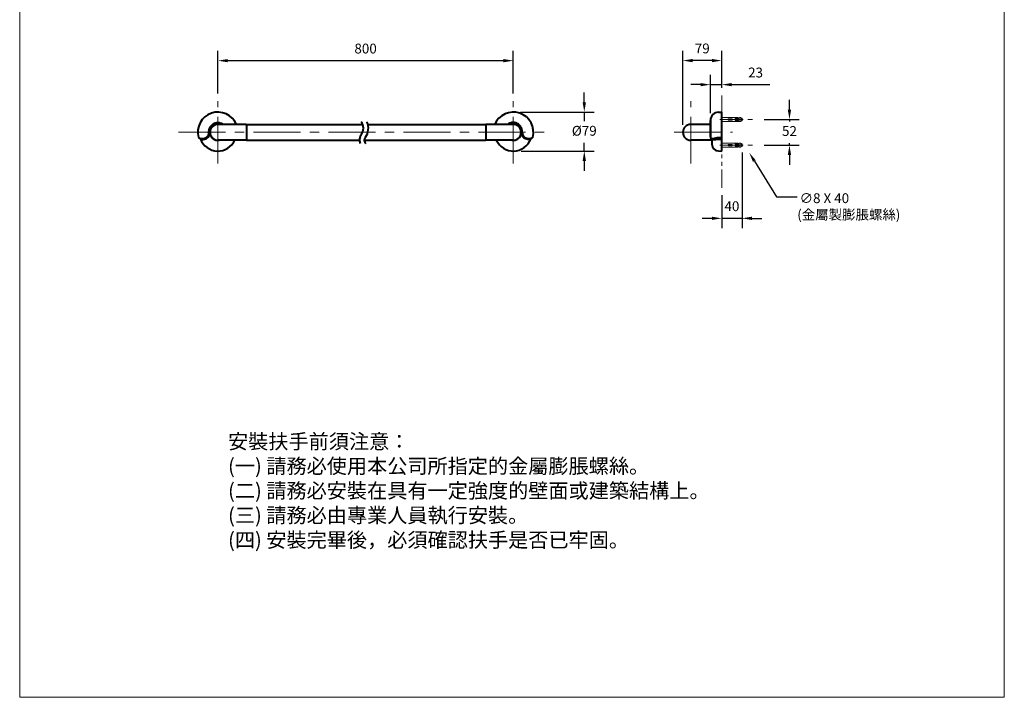
# Model space of a CAD drawing. Units: millimetres. Extents: x 7664 to 9664, y -1286 to 1466.
# Drawn here: x 7664 to 9664, y -1286 to 90 of the extents above; entities that cross this region are included whole.
import ezdxf
from ezdxf import colors
from ezdxf.entities.mleader import LeaderData, LeaderLine
from ezdxf.math import Vec2, Vec3

# ---------------------------------------------------------------- set-up
doc = ezdxf.new("R2010")
doc.units = ezdxf.units.MM
doc.header["$LTSCALE"] = 3
doc.linetypes.add('CENTER', pattern=[50.8, 31.75, -6.35, 6.35, -6.35])
doc.linetypes.add('PHANTOM', pattern=[2.5, 1.25, -0.25, 0.25, -0.25, 0.25, -0.25])
doc.layers.add('A4', color=2, linetype='Continuous')
for name, color, linetype, lineweight in [('BODY', 7, 'Continuous', 40), ('CEN', 1, 'CENTER', 9), ('FITTING', 6, 'Continuous', 20), ('尺寸線', 2, 'Continuous', 30), ('尺寸線 @ 1', 2, 'Continuous', 30)]:
    doc.layers.add(name, color=color, linetype=linetype, lineweight=lineweight)
doc.dimstyles.new('複本 modify', dxfattribs={"dimscale": 1.5, "dimtxt": 30, "dimasz": 30, "dimexe": 20, "dimexo": 15, "dimgap": 12, "dimtad": 1, "dimdec": 1, "dimtxsty": 'Standard', "dimcen": 2.5, "dimclrd": 2, "dimclre": 2, "dimclrt": 2, "dimadec": 0, "dimazin": 0, "dimtfac": 1, "dimtdec": 1, "dimtmove": 0, "dimatfit": 3, "dimfxl": 0, "dimarcsym": 0})

# ---------------------------------------------------------------- blocks, each defined once
blk = doc.blocks.new('*D5')
at = {"layer": 'Defpoints', "color": 0, "linetype": 'ByBlock'}
for p in [(9160.9, -113.1), (9160.9, -165.1), (9227.2, -165.1)]:
    blk.add_point(p, dxfattribs=at)
at = {"layer": '尺寸線', "color": 2, "linetype": 'ByBlock', "lineweight": -2}
for p, q in [((9227.2, -93.1), (9227.2, -73.1)), ((9175.9, -113.1), (9247.2, -113.1)), ((9227.2, -113.1), (9227.2, -117.1)), ((9175.9, -165.1), (9247.2, -165.1)), ((9227.2, -165.1), (9227.2, -161.1)), ((9227.2, -185.1), (9227.2, -205.1))]:
    blk.add_line(p, q, dxfattribs=at)
at = {"layer": '尺寸線', "color": 2, "linetype": 'ByBlock'}
for points in [[(9223.8, -93.1), (9230.5, -93.1), (9227.2, -113.1)], [(9223.8, -185.1), (9230.5, -185.1), (9227.2, -165.1)]]:
    blk.add_solid(points, dxfattribs=at)
at = {"layer": '尺寸線', "color": 2, "linetype": 'ByBlock', "insert": (9227.2, -139.1), "char_height": 20, "attachment_point": 5}
blk.add_mtext('52', dxfattribs=at)
blk = doc.blocks.new('*D8')
at = {"layer": 'Defpoints', "color": 0, "linetype": 'ByBlock'}
for p in [(8666.2, 6.4), (8066.2, -75.5), (8666.2, -75.5)]:
    blk.add_point(p, dxfattribs=at)
at = {"layer": '尺寸線', "color": 2, "linetype": 'ByBlock', "lineweight": -2}
for p, q in [((8066.2, -60.5), (8066.2, 26.4)), ((8666.2, -60.5), (8666.2, 26.4)), ((8086.2, 6.4), (8646.2, 6.4))]:
    blk.add_line(p, q, dxfattribs=at)
at = {"layer": '尺寸線', "color": 2, "linetype": 'ByBlock'}
for points in [[(8086.2, 9.7), (8086.2, 3.1), (8066.2, 6.4)], [(8646.2, 9.7), (8646.2, 3.1), (8666.2, 6.4)]]:
    blk.add_solid(points, dxfattribs=at)
at = {"layer": '尺寸線', "color": 2, "linetype": 'ByBlock', "insert": (8366.2, 28.4), "char_height": 20, "attachment_point": 5}
blk.add_mtext('800', dxfattribs=at)
blk = doc.blocks.new('*D10')
at = {"layer": 'Defpoints', "color": 0, "linetype": 'ByBlock'}
for p in [(9066.6, -42.3), (9089.6, -63.6), (9066.6, -115.2)]:
    blk.add_point(p, dxfattribs=at)
at = {"layer": '尺寸線', "color": 2, "linetype": 'ByBlock', "lineweight": -2}
for p, q in [((9066.6, -100.2), (9066.6, -22.3)), ((9089.6, -48.6), (9089.6, -22.3)), ((9046.6, -42.3), (9026.6, -42.3)), ((9066.6, -42.3), (9089.6, -42.3)), ((9109.6, -42.3), (9187, -42.3))]:
    blk.add_line(p, q, dxfattribs=at)
at = {"layer": '尺寸線', "color": 2, "linetype": 'ByBlock'}
for points in [[(9046.6, -39), (9046.6, -45.6), (9066.6, -42.3)], [(9109.6, -39), (9109.6, -45.6), (9089.6, -42.3)]]:
    blk.add_solid(points, dxfattribs=at)
at = {"layer": '尺寸線', "color": 2, "linetype": 'ByBlock', "insert": (9158.3, -20.3), "char_height": 20, "attachment_point": 5}
blk.add_mtext('23', dxfattribs=at)
blk = doc.blocks.new('*D11')
at = {"layer": 'Defpoints', "color": 0, "linetype": 'ByBlock'}
for p in [(8666.2, -98.1), (8667.4, -177.1), (8810.4, -177.1)]:
    blk.add_point(p, dxfattribs=at)
at = {"layer": '尺寸線', "color": 2, "linetype": 'ByBlock', "lineweight": -2}
for p, q in [((8810.4, -78.1), (8810.4, -58.1)), ((8681.2, -98.1), (8830.4, -98.1)), ((8810.4, -98.1), (8810.4, -116.6)), ((8682.4, -177.1), (8830.4, -177.1)), ((8810.4, -177.1), (8810.4, -160.6)), ((8810.4, -197.1), (8810.4, -217.1))]:
    blk.add_line(p, q, dxfattribs=at)
at = {"layer": '尺寸線', "color": 2, "linetype": 'ByBlock'}
for points in [[(8807.1, -78.1), (8813.8, -78.1), (8810.4, -98.1)], [(8807.1, -197.1), (8813.8, -197.1), (8810.4, -177.1)]]:
    blk.add_solid(points, dxfattribs=at)
at = {"layer": '尺寸線', "color": 2, "linetype": 'ByBlock', "insert": (8810.4, -138.6), "char_height": 20, "attachment_point": 5}
blk.add_mtext('Ø79', dxfattribs=at)
blk = doc.blocks.new('*D12')
at = {"layer": 'Defpoints', "color": 0, "linetype": 'ByBlock'}
for p in [(9130.9, -165.1), (9089.6, -251.9), (9089.6, -313.8)]:
    blk.add_point(p, dxfattribs=at)
at = {"layer": '尺寸線', "color": 2, "linetype": 'ByBlock', "lineweight": -2}
for p, q in [((9130.9, -180.1), (9130.9, -333.8)), ((9089.6, -266.9), (9089.6, -333.8)), ((9069.6, -313.8), (9049.6, -313.8)), ((9130.9, -313.8), (9089.6, -313.8)), ((9150.9, -313.8), (9170.9, -313.8))]:
    blk.add_line(p, q, dxfattribs=at)
at = {"layer": '尺寸線', "color": 2, "linetype": 'ByBlock'}
for points in [[(9069.6, -310.4), (9069.6, -317.1), (9089.6, -313.8)], [(9150.9, -310.4), (9150.9, -317.1), (9130.9, -313.8)]]:
    blk.add_solid(points, dxfattribs=at)
at = {"layer": '尺寸線', "color": 2, "linetype": 'ByBlock', "insert": (9110.3, -291.8), "char_height": 20, "attachment_point": 5}
blk.add_mtext('40', dxfattribs=at)
blk = doc.blocks.new('*D15')
at = {"layer": 'Defpoints', "color": 0, "linetype": 'ByBlock'}
for p in [(9010.6, 6.6), (9089.6, -63.6), (9010.6, -139.1)]:
    blk.add_point(p, dxfattribs=at)
at = {"layer": '尺寸線', "color": 2, "linetype": 'ByBlock', "lineweight": -2}
for p, q in [((9010.6, -124.1), (9010.6, 26.6)), ((9089.6, -48.6), (9089.6, 26.6)), ((9069.6, 6.6), (9030.6, 6.6))]:
    blk.add_line(p, q, dxfattribs=at)
at = {"layer": '尺寸線', "color": 2, "linetype": 'ByBlock'}
for points in [[(9030.6, 9.9), (9030.6, 3.2), (9010.6, 6.6)], [(9069.6, 9.9), (9069.6, 3.2), (9089.6, 6.6)]]:
    blk.add_solid(points, dxfattribs=at)
at = {"layer": '尺寸線', "color": 2, "linetype": 'ByBlock', "insert": (9050.1, 28.6), "char_height": 20, "attachment_point": 5}
blk.add_mtext('79', dxfattribs=at)

msp = doc.modelspace()

# ---------------------------------------------------------------- linework, layer by layer
at = {"layer": 'BODY', "ltscale": 10}
for p, q in [((9083.24, -98.19), (9089.64, -98.07)), ((9089.64, -177.07), (9089.64, -98.07)), ((9089.64, -177.07), (9089.64, -99.56)), ((9066.64, -148.19), (9066.64, -115.07)), ((9066.64, -115.15), (9066.64, -148.19)), ((8123.69, -123.06), (8066.19, -123.06)), ((8122.19, -123.06), (8360.37, -123.06)), ((8124.19, -123.06), (8124.19, -155.06)), ((8370.87, -123.06), (8610.69, -123.06)), ((8610.19, -123.06), (8610.19, -155.06)), ((8666.19, -123.06), (8610.69, -123.06)), ((9066.64, -123.06), (9026.64, -123.06)), ((8026.63, -149.45), (8026.99, -149.69)), ((8026.86, -149.89), (8030.75, -152.8)), ((8030.75, -152.8), (8030.89, -152.84)), ((8043.99, -148.19), (8044.01, -148.17)), ((8049.89, -140.02), (8049.96, -140.02)), ((8124.19, -155.06), (8066.19, -155.06)), ((8124.19, -155.06), (8353.6, -155.06)), ((8363.6, -155.06), (8610.69, -155.06)), ((8666.19, -155.06), (8610.69, -155.06)), ((8682.48, -140.02), (8682.41, -140.02)), ((8688.39, -148.19), (8688.36, -148.17)), ((8701.62, -152.8), (8701.48, -152.84)), ((8701.48, -152.84), (8701.48, -152.84)), ((8705.51, -149.89), (8701.62, -152.8)), ((8705.74, -149.45), (8705.38, -149.69)), ((8705.74, -149.45), (8705.74, -149.45)), ((8705.74, -149.45), (8705.74, -149.45)), ((9069.64, -155.06), (9026.64, -155.06)), ((9066.64, -148.19), (9066.74, -149.39)), ((9066.69, -149.15), (9066.75, -149.52)), ((9066.74, -149.39), (9066.75, -149.52)), ((9066.75, -149.52), (9066.75, -149.52)), ((9069.45, -152.59), (9069.45, -152.6)), ((9069.64, -152.64), (9069.64, -163.07)), ((9083.24, -149.45), (9089.64, -149.34)), ((9083.29, -152.84), (9089.64, -152.8)), ((9083.29, -176.96), (9089.64, -177.07))]:
    msp.add_line(p, q, dxfattribs=at)
at = {"layer": 'BODY', "lineweight": 0, "ltscale": 10}
msp.add_line((8026.63, -149.45), (8026.63, -149.45), dxfattribs=at)
msp.add_line((8026.63, -149.45), (8026.63, -149.45), dxfattribs=at)
at = {"layer": 'BODY', "ltscale": 10}
for points in [[(9066.64, -148.19), (9066.65, -148.62), (9066.69, -149.15)], [(9066.75, -149.52), (9067.04, -150.55), (9067.57, -151.45), (9068.32, -152.11), (9069.27, -152.55), (9069.45, -152.6)], [(9069.45, -152.59), (9070, -152.74), (9070.9, -153), (9071.57, -153.24)]]:
    msp.add_lwpolyline(points, dxfattribs=at)
for centre, radius, start, end in [((8066.19, -139.07), 41, 22.99844, 194.49426), ((8666.19, -139.07), 41, 345.50574, 157.00156), ((9083.53, -115.07), 16.89, 91, 180), ((8341.05, -130.77), 20.79, 323.22582, 38.23954), ((8341.05, -130.77), 30.79, 323.22582, 24.70528), ((8035.05, -139.07), 12.77, 314.58657, 359.98684), ((8035.44, -139.07), 14.5, 318.16519, 359.99999), ((8048.96, -140.07), 1, 3.32336, 19.39038), ((8066.19, -139.07), 16.25, 90.00362, 179.99303), ((8066.18, -139.06), 16, 90, 270), ((8666.19, -139.09), 16.26, 90.01698, 99.49243), ((8666.19, -139.07), 16.25, 0.00697, 89.99638), ((8666.19, -139.06), 16, 270, 90), ((8683.41, -140.07), 1, 160.60962, 176.67664), ((8696.94, -139.07), 14.5, 180.00001, 221.83481), ((8697.32, -139.07), 12.77, 180.01316, 225.41343), ((9026.64, -139.06), 16, 90, 270), ((8034.61, -138.13), 13.85, 236.57684, 237.32527), ((8034.54, -138.26), 13.7, 237.2801, 305.6724), ((8066.19, -139.07), 38, 201.17015, 335.07419), ((8034.07, -137.63), 14.49, 305.72203, 313.17855), ((8035.42, -139.06), 14.52, 310.56059, 318.161), ((8066.19, -139.07), 16.25, 183.32336, 279.74906), ((8372.98, -155.15), 19.38, 142.01003, 200.79646), ((8372.98, -155.15), 9.38, 142.01003, 227.19542), ((8666.19, -139.07), 38, 204.92581, 338.82985), ((8666.19, -139.07), 16.25, 260.25094, 356.67664), ((8696.95, -139.06), 14.52, 221.839, 229.43941), ((8698.3, -137.63), 14.49, 226.82145, 234.27797), ((8697.83, -138.26), 13.7, 234.3276, 302.7199), ((8697.76, -138.13), 13.85, 302.67473, 303.42316), ((8697.91, -139.11), 12.97, 307.1181, 307.91017), ((9071.57, -148.52), 4.91, 190.20655, 191.75026), ((9071.19, -148.6), 4.52, 191.73753, 194.28344), ((9083.53, -187.28), 34.44, 90.4072, 90.60887), ((9083.53, -163.07), 13.89, 180, 269)]:
    msp.add_arc(centre, radius, start, end, dxfattribs=at)
at = {"layer": 'BODY', "lineweight": 0, "ltscale": 10}
for centre, radius, start, end in [((8066.18, -139.09), 16.26, 80.50757, 89.98302), ((8034.46, -139.11), 12.97, 232.08983, 232.8819)]:
    msp.add_arc(centre, radius, start, end, dxfattribs=at)
at = {"layer": 'BODY', "ltscale": 10}
for points, knots in [([(8047.82, -139.07), (8047.82, -136.58), (8048.7, -131.56), (8051.95, -126.07), (8055.63, -122.66), (8059.91, -120.05), (8063.7, -119.18), (8066.19, -119.18)], [0, 0, 0, 0, 0.2499612, 0.4998215, 0.6252625, 0.7506867, 1, 1, 1, 1]), ([(8066.19, -119.18), (8068.14, -119.18), (8072.07, -119.88), (8075.53, -121.85), (8077.06, -123.07)], [0, 0, 0, 0, 0.4999131, 1, 1, 1, 1]), ([(8666.19, -119.18), (8664.23, -119.18), (8660.3, -119.88), (8656.84, -121.85), (8655.31, -123.07)], [0, 0, 0, 0, 0.4999131, 1, 1, 1, 1]), ([(8684.55, -139.07), (8684.55, -136.58), (8683.67, -131.56), (8680.42, -126.07), (8676.74, -122.66), (8672.46, -120.05), (8668.67, -119.18), (8666.19, -119.18)], [0, 0, 0, 0, 0.2499612, 0.4998215, 0.6252625, 0.7506867, 1, 1, 1, 1]), ([(8030.89, -152.84), (8032.61, -153.42), (8036.12, -153.87), (8041.01, -152.74), (8043.72, -151.07), (8044.86, -150.09)], [0, 0, 0, 0, 0.3680811, 0.6957054, 1, 1, 1, 1]), ([(8701.48, -152.84), (8699.76, -153.42), (8696.25, -153.87), (8691.36, -152.74), (8688.65, -151.07), (8687.51, -150.09)], [0, 0, 0, 0, 0.3680811, 0.6957054, 1, 1, 1, 1]), ([(9066.81, -149.72), (9066.92, -150.16), (9067.28, -150.99), (9068.42, -151.8), (9069.86, -152.02), (9071.51, -151.87), (9073.39, -151.45), (9076.3, -150.63), (9078.61, -149.99), (9080.24, -149.72)], [0, 0, 0, 0, 0.0929464, 0.1775633, 0.2715942, 0.3835262, 0.5143877, 0.6624687, 1, 1, 1, 1]), ([(9071.57, -153.24), (9072.26, -153.49), (9073.99, -153.66), (9076.78, -153.38), (9079.91, -152.99), (9082.09, -152.85), (9083.17, -152.84)], [0, 0, 0, 0, 0.1882672, 0.4374709, 0.722856, 1, 1, 1, 1]), ([(9080.24, -149.72), (9080.49, -149.68), (9081.48, -149.54), (9082.48, -149.46), (9083.24, -149.45)], [0, 0, 0, 0, 0.2469246, 1, 1, 1, 1])]:
    msp.add_open_spline(points, degree=3, knots=knots, dxfattribs=at)
at = {"layer": 'BODY', "lineweight": 0, "ltscale": 10}
msp.add_open_spline([(8026.86, -149.89), (8026.68, -149.75), (8026.55, -149.55), (8026.49, -149.34)], degree=3, dxfattribs=at)
at = {"layer": 'BODY', "ltscale": 10}
msp.add_open_spline([(8705.51, -149.89), (8705.69, -149.75), (8705.83, -149.55), (8705.88, -149.34)], degree=3, dxfattribs=at)
at = {"layer": 'CEN', "lineweight": 9}
for p, q in [((8066.18, -202.63), (8066.18, -75.55)), ((8666.2, -202.63), (8666.2, -75.55)), ((9026.64, -202.61), (9026.64, -75.52)), ((7986.18, -139.09), (8746.19, -139.07)), ((8993.32, -139.06), (9111.15, -139.06))]:
    msp.add_line(p, q, dxfattribs=at)
at = {"layer": 'CEN', "lineweight": 9, "ltscale": 0.5}
for p, q in [((9085.67, -113.06), (9160.95, -113.06)), ((9085.67, -165.06), (9160.95, -165.06))]:
    msp.add_line(p, q, dxfattribs=at)
at = {"layer": 'FITTING'}
for p, q in [((7663.6, 1465.59), (7663.6, -1286.41)), ((9663.6, 1465.59), (9663.6, -1286.41)), ((9128.64, -110.27), (9128.72, -110.06)), ((9128.65, -115.56), (9128.64, -115.58)), ((9128.9, -115.56), (9128.65, -115.56)), ((9128.72, -110.06), (9128.82, -110.06)), ((9128.82, -110.06), (9129.02, -110.56)), ((9129.1, -116.06), (9128.9, -115.56)), ((9129.27, -110.56), (9129.02, -110.56)), ((9129.2, -116.06), (9129.1, -116.06)), ((9129.4, -115.56), (9129.2, -116.06)), ((9129.27, -110.56), (9129.47, -110.06)), ((9129.65, -115.56), (9129.4, -115.56)), ((9129.47, -110.06), (9129.57, -110.06)), ((9129.57, -110.06), (9129.77, -110.56)), ((9129.85, -116.06), (9129.65, -115.56)), ((9130.02, -110.56), (9129.77, -110.56)), ((9129.95, -116.06), (9129.85, -116.06)), ((9130.15, -115.56), (9129.95, -116.06)), ((9130.02, -110.56), (9130.22, -110.06)), ((9130.4, -115.56), (9130.15, -115.56)), ((9130.22, -110.06), (9130.32, -110.06)), ((9130.32, -110.06), (9130.52, -110.56)), ((9130.6, -116.06), (9130.4, -115.56)), ((9130.77, -110.56), (9130.52, -110.56)), ((9130.7, -116.06), (9130.6, -116.06)), ((9130.9, -115.56), (9130.7, -116.06)), ((9130.77, -110.56), (9130.9, -110.25)), ((9128.64, -162.27), (9128.72, -162.06)), ((9128.65, -167.56), (9128.64, -167.58)), ((9128.9, -167.56), (9128.65, -167.56)), ((9128.72, -162.06), (9128.82, -162.06)), ((9128.82, -162.06), (9129.02, -162.56)), ((9129.1, -168.06), (9128.9, -167.56)), ((9129.27, -162.56), (9129.02, -162.56)), ((9129.2, -168.06), (9129.1, -168.06)), ((9129.4, -167.56), (9129.2, -168.06)), ((9129.27, -162.56), (9129.47, -162.06)), ((9129.65, -167.56), (9129.4, -167.56)), ((9129.47, -162.06), (9129.57, -162.06)), ((9129.57, -162.06), (9129.77, -162.56)), ((9129.85, -168.06), (9129.65, -167.56)), ((9130.02, -162.56), (9129.77, -162.56)), ((9129.95, -168.06), (9129.85, -168.06)), ((9130.15, -167.56), (9129.95, -168.06)), ((9130.02, -162.56), (9130.22, -162.06)), ((9130.4, -167.56), (9130.15, -167.56)), ((9130.22, -162.06), (9130.32, -162.06)), ((9130.32, -162.06), (9130.52, -162.56)), ((9130.6, -168.06), (9130.4, -167.56)), ((9130.77, -162.56), (9130.52, -162.56)), ((9130.7, -168.06), (9130.6, -168.06)), ((9130.9, -167.56), (9130.7, -168.06)), ((9130.77, -162.56), (9130.9, -162.25)), ((7663.6, -1286.41), (9663.6, -1286.41))]:
    msp.add_line(p, q, dxfattribs=at)
at = {"layer": 'FITTING', "linetype": 'PHANTOM', "lineweight": 0, "ltscale": 10}
msp.add_line((9089.64, -251.87), (9089.64, -63.57), dxfattribs=at)
at = {"layer": 'FITTING', "lineweight": 0, "ltscale": 10}
for p, q in [((9122.64, -109.06), (9089.64, -109.06)), ((9122.64, -117.06), (9089.64, -117.06)), ((9104, -111.56), (9110, -111.56)), ((9104, -114.56), (9110, -114.56)), ((9116.64, -111.47), (9119.05, -109.06)), ((9116.64, -114.3), (9121.88, -109.06)), ((9116.64, -110.79), (9122.64, -116.79)), ((9116.64, -113.62), (9120.09, -117.06)), ((9116.64, -116.45), (9117.26, -117.06)), ((9116.71, -117.06), (9122.64, -111.13)), ((9122.64, -113.96), (9117.75, -109.06)), ((9122.64, -113.96), (9119.54, -117.06)), ((9122.64, -111.13), (9120.57, -109.06)), ((9122.64, -116.79), (9122.36, -117.06)), ((9122.64, -117.06), (9122.64, -109.06)), ((9122.64, -109.81), (9122.64, -116.81)), ((9125.64, -109.31), (9128.64, -109.31)), ((9125.64, -117.31), (9128.64, -117.31)), ((9128.64, -117.31), (9128.64, -109.31)), ((9130.9, -110.25), (9130.9, -115.56)), ((9122.64, -161.06), (9089.64, -161.06)), ((9122.64, -169.06), (9089.64, -169.06)), ((9104, -163.56), (9110, -163.56)), ((9104, -166.56), (9110, -166.56)), ((9116.64, -163.47), (9119.05, -161.06)), ((9116.64, -166.3), (9121.88, -161.06)), ((9116.64, -162.79), (9122.64, -168.79)), ((9116.64, -165.62), (9120.09, -169.06)), ((9116.64, -168.45), (9117.26, -169.06)), ((9116.71, -169.06), (9122.64, -163.13)), ((9122.64, -165.96), (9117.75, -161.06)), ((9122.64, -165.96), (9119.54, -169.06)), ((9122.64, -163.13), (9120.57, -161.06)), ((9122.64, -168.79), (9122.36, -169.06)), ((9122.64, -169.06), (9122.64, -161.06)), ((9122.64, -161.81), (9122.64, -168.81)), ((9125.64, -161.31), (9128.64, -161.31)), ((9125.64, -169.31), (9128.64, -169.31)), ((9128.64, -169.31), (9128.64, -161.31)), ((9130.9, -162.25), (9130.9, -167.56))]:
    msp.add_line(p, q, dxfattribs=at)
for centre, radius, start, end in [((9104, -113.06), 1.5, 119.95486, 270), ((8991.42, -106.16), 111.59, 356.03086, 356.9505), ((8991.8, -106.11), 111.59, 355.80889, 357.09333), ((9104, -113.06), 1.5, 90, 119.58546), ((8992.17, -106.16), 111.59, 355.73417, 357.20024), ((8992.55, -106.11), 111.59, 355.65826, 357.19634), ((8992.92, -106.16), 111.59, 355.68091, 357.22426), ((8993.3, -106.11), 111.59, 355.65294, 357.19634), ((8993.67, -106.16), 111.59, 355.68091, 357.22426), ((8994.05, -106.11), 111.59, 355.65294, 357.19634), ((8994.42, -106.16), 111.59, 355.68091, 357.22426), ((8994.75, -106.11), 111.59, 355.65294, 357.19634), ((8995.12, -106.16), 111.59, 355.68091, 357.22426), ((8995.5, -106.11), 111.59, 355.65294, 357.19634), ((8995.87, -106.16), 111.59, 355.68091, 357.22426), ((8996.25, -106.11), 111.59, 355.65294, 357.19634), ((8996.62, -106.16), 111.59, 355.68091, 357.22426), ((8997, -106.11), 111.59, 355.65294, 357.19634), ((8997.37, -106.16), 111.59, 355.68091, 357.22426), ((8997.75, -106.11), 111.59, 355.65294, 357.19634), ((8998.12, -106.16), 111.59, 355.68091, 357.22426), ((8998.5, -106.11), 111.59, 355.65294, 357.19634), ((9110, -113.06), 1.5, 270, 90), ((8998.87, -106.16), 111.59, 355.68091, 357.20524), ((8999.25, -106.11), 111.59, 355.70334, 357.11734), ((8999.62, -106.16), 111.59, 355.84332, 356.99838), ((9000, -106.11), 111.59, 356.07259, 356.68791), ((9125.91, -120.2), 10.89, 91.43756, 107.48708), ((9123.62, -116.43), 6.43, 71.704, 98.76871), ((9125.25, -123.75), 13.43, 88.32684, 101.20044), ((9123.62, -117.44), 6.43, 71.704, 98.76871), ((9125.5, -127.76), 16.42, 89.5045, 100.02278), ((9123.37, -121.55), 9.42, 76.04483, 94.42788), ((9113.5, 15.14), 128.13, 274.09054, 275.43674), ((9121.97, -139.25), 26.19, 81.94169, 88.53102), ((9121.97, -87.38), 26.19, 271.46898, 278.05831), ((9113.5, -241.77), 128.13, 84.56326, 85.90946), ((9123.37, -105.07), 9.42, 265.57212, 283.95517), ((9125.5, -98.87), 16.42, 259.97722, 270.4955), ((9123.62, -109.19), 6.43, 261.23129, 288.296), ((9125.25, -102.88), 13.43, 258.79956, 271.67316), ((9123.62, -110.2), 6.43, 261.23129, 288.296), ((9125.91, -106.42), 10.89, 252.51292, 268.56244), ((9017.25, -106.11), 111.59, 356.55515, 357.9672), ((9017.62, -106.16), 111.59, 355.16582, 357.7382), ((9018, -106.11), 111.59, 354.88013, 357.9672), ((9018.37, -106.16), 111.59, 355.16582, 357.7382), ((9018.75, -106.11), 111.59, 354.88013, 357.9672), ((9019.12, -106.16), 111.59, 355.16582, 357.7382), ((9019.55, -106.11), 111.59, 354.88013, 356.21648), ((9104, -165.06), 1.5, 119.95486, 270), ((8991.42, -158.16), 111.59, 356.03086, 356.9505), ((8991.8, -158.11), 111.59, 355.80889, 357.09333), ((9104, -165.06), 1.5, 90, 119.58546), ((8992.17, -158.16), 111.59, 355.73417, 357.20024), ((8992.55, -158.11), 111.59, 355.65826, 357.19634), ((8992.92, -158.16), 111.59, 355.68091, 357.22426), ((8993.3, -158.11), 111.59, 355.65294, 357.19634), ((8993.67, -158.16), 111.59, 355.68091, 357.22426), ((8994.05, -158.11), 111.59, 355.65294, 357.19634), ((8994.42, -158.16), 111.59, 355.68091, 357.22426), ((8994.75, -158.11), 111.59, 355.65294, 357.19634), ((8995.12, -158.16), 111.59, 355.68091, 357.22426), ((8995.5, -158.11), 111.59, 355.65294, 357.19634), ((8995.87, -158.16), 111.59, 355.68091, 357.22426), ((8996.25, -158.11), 111.59, 355.65294, 357.19634), ((8996.62, -158.16), 111.59, 355.68091, 357.22426), ((8997, -158.11), 111.59, 355.65294, 357.19634), ((8997.37, -158.16), 111.59, 355.68091, 357.22426), ((8997.75, -158.11), 111.59, 355.65294, 357.19634), ((8998.12, -158.16), 111.59, 355.68091, 357.22426), ((8998.5, -158.11), 111.59, 355.65294, 357.19634), ((9110, -165.06), 1.5, 270, 90), ((8998.87, -158.16), 111.59, 355.68091, 357.20524), ((8999.25, -158.11), 111.59, 355.70334, 357.11734), ((8999.62, -158.16), 111.59, 355.84332, 356.99838), ((9000, -158.11), 111.59, 356.07259, 356.68791), ((9125.91, -172.2), 10.89, 91.43756, 107.48708), ((9123.62, -168.43), 6.43, 71.704, 98.76871), ((9125.25, -175.75), 13.43, 88.32684, 101.20044), ((9123.62, -169.44), 6.43, 71.704, 98.76871), ((9125.5, -179.76), 16.42, 89.5045, 100.02278), ((9123.37, -173.55), 9.42, 76.04483, 94.42788), ((9113.5, -36.86), 128.13, 274.09054, 275.43674), ((9121.97, -191.25), 26.19, 81.94169, 88.53102), ((9121.97, -139.38), 26.19, 271.46898, 278.05831), ((9113.5, -293.77), 128.13, 84.56326, 85.90946), ((9123.37, -157.07), 9.42, 265.57212, 283.95517), ((9125.5, -150.87), 16.42, 259.97722, 270.4955), ((9123.62, -161.19), 6.43, 261.23129, 288.296), ((9125.25, -154.88), 13.43, 258.79956, 271.67316), ((9123.62, -162.2), 6.43, 261.23129, 288.296), ((9125.91, -158.42), 10.89, 252.51292, 268.56244), ((9017.25, -158.11), 111.59, 356.55515, 357.9672), ((9017.62, -158.16), 111.59, 355.16582, 357.7382), ((9018, -158.11), 111.59, 354.88013, 357.9672), ((9018.37, -158.16), 111.59, 355.16582, 357.7382), ((9018.75, -158.11), 111.59, 354.88013, 357.9672), ((9019.12, -158.16), 111.59, 355.16582, 357.7382), ((9019.55, -158.11), 111.59, 354.88013, 356.21648)]:
    msp.add_arc(centre, radius, start, end, dxfattribs=at)

# ---------------------------------------------------------------- texts
at = {"layer": 'A4', "linetype": 'ByBlock', "insert": (8086.82, -751.79), "char_height": 30, "width": 1266.7348, "attachment_point": 1}
msp.add_mtext('{\\fPMingLiU|b0|i0|c136|p18;安裝扶手前須注意：\\P(一) 請務必使用本公司所指定的金屬膨脹螺絲。\\P(二) 請務必安裝在具有一定強度的壁面或建築結構上。\\P(三) 請務必由專業人員執行安裝。\\P(四) 安裝完畢後，必須確認扶手是否已牢固。}', dxfattribs=at)

# ---------------------------------------------------------------- dimensions: what is measured, and where the dimension line sits
at = {"layer": '尺寸線 @ 1', "linetype": 'ByBlock'}
for base, p1, p2, text, picture, middle in [((8666.2, 6.4), (8066.18, -75.55), (8666.2, -75.55), '800', '*D8', (8366.19, 6.4)), ((9089.64, -313.77), (9130.9, -165.06), (9089.64, -251.87), '40', '*D12', (9110.27, -313.77))]:
    dim = msp.add_linear_dim(base=base, p1=p1, p2=p2, text=text, dimstyle='複本 modify', override={"dimscale": 1, "dimtxt": 20, "dimasz": 20, "dimtix": 0, "dimtofl": 1, "dimtmove": 0, "dimatfit": 3}, dxfattribs=at)
    dim.commit()
    dim.dimension.update_dxf_attribs({"geometry": picture, "text_midpoint": middle, "dimtype": 128})
dim = msp.add_linear_dim(base=(9010.64, 6.57), p1=(9089.64, -63.57), p2=(9010.64, -139.06), dimstyle='複本 modify', override={"dimscale": 1, "dimtxt": 20, "dimasz": 20, "dimtix": 0, "dimtofl": 1, "dimtmove": 0, "dimatfit": 3}, dxfattribs=at)
dim.commit()
dim.dimension.update_dxf_attribs({"geometry": '*D15', "text_midpoint": (9050.14, 28.57)})
dim = msp.add_linear_dim(base=(9066.64, -42.31), p1=(9089.64, -63.57), p2=(9066.64, -115.15), dimstyle='複本 modify', override={"dimscale": 1, "dimtxt": 20, "dimasz": 20, "dimtix": 0, "dimtofl": 1, "dimtmove": 0, "dimatfit": 3}, dxfattribs=at)
dim.commit()
dim.dimension.update_dxf_attribs({"geometry": '*D10', "text_midpoint": (9158.31, -42.31), "dimtype": 128})
dim = msp.add_linear_dim(base=(8810.42, -177.05), p1=(8666.2, -98.07), p2=(8667.43, -177.05), angle=90, text='Ø<>', dimstyle='複本 modify', override={"dimscale": 1, "dimtxt": 20, "dimasz": 20, "dimtix": 0, "dimtofl": 1, "dimtmove": 0, "dimatfit": 3}, dxfattribs=at)
dim.commit()
dim.dimension.update_dxf_attribs({"geometry": '*D11', "text_midpoint": (8810.42, -138.6), "dimtype": 128, "text_rotation": 180})
dim = msp.add_linear_dim(base=(9227.18, -165.06), p1=(9160.95, -113.06), p2=(9160.95, -165.06), angle=90, dimstyle='複本 modify', override={"dimscale": 1, "dimtxt": 20, "dimasz": 20, "dimtix": 0, "dimtofl": 1, "dimtmove": 0, "dimatfit": 3}, dxfattribs=at)
dim.commit()
dim.dimension.update_dxf_attribs({"geometry": '*D5', "text_midpoint": (9227.18, -139.06), "dimtype": 128, "text_rotation": 180})

# ---------------------------------------------------------------- leaders
at = {"layer": 'A4', "linetype": 'ByBlock'}
ml = msp.add_multileader_mtext('Standard', dxfattribs=at)
ml.set_content('{\\H1.6x; \\H1.25x;∅8 X 40\\P (\\fPMingLiU|b0|i0|c136|p18;金屬製膨脹螺絲\\Fisocp|c136;)}', color=256)
ml.set_leader_properties()
ml.build(insert=Vec2(0, 0))
ml.multileader.update_dxf_attribs({"text_right_attachment_type": 6, "dogleg_length": 0.36, "arrow_head_size": 20})
ctx = ml.context
ctx.base_point, ctx.char_height, ctx.arrow_head_size, ctx.landing_gap_size, ctx.plane_origin = Vec3(9242.85, -270.29), 10, 20, 0.09, Vec3(9145.43, -180.49)
ctx.right_attachment = 6
notes = []
notes.append((ctx, [(0, (1, 1, 0), (9200.66, -270.29), (1, 0), 42.19, [(0, [(9145.43, -180.49)], 0, [])])]))
ctx.mtext.insert, ctx.mtext.flow_direction = Vec3(9242.94, -262.87), 5
for ctx, leaders in notes:
    for number, flags, end, landing, length, lines in leaders:
        leader = LeaderData()
        leader.index, (leader.has_last_leader_line, leader.has_dogleg_vector, leader.attachment_direction) = number, flags
        leader.last_leader_point, leader.dogleg_vector, leader.dogleg_length = Vec3(end), Vec3(landing), length
        for number, points, colour, breaks in lines:
            line = LeaderLine()
            line.index, line.vertices, line.color, line.breaks = number, Vec3.list(points), colors.encode_raw_color(colour), breaks
            leader.lines.append(line)
        ctx.leaders.append(leader)

doc.saveas('drawing.dxf')
